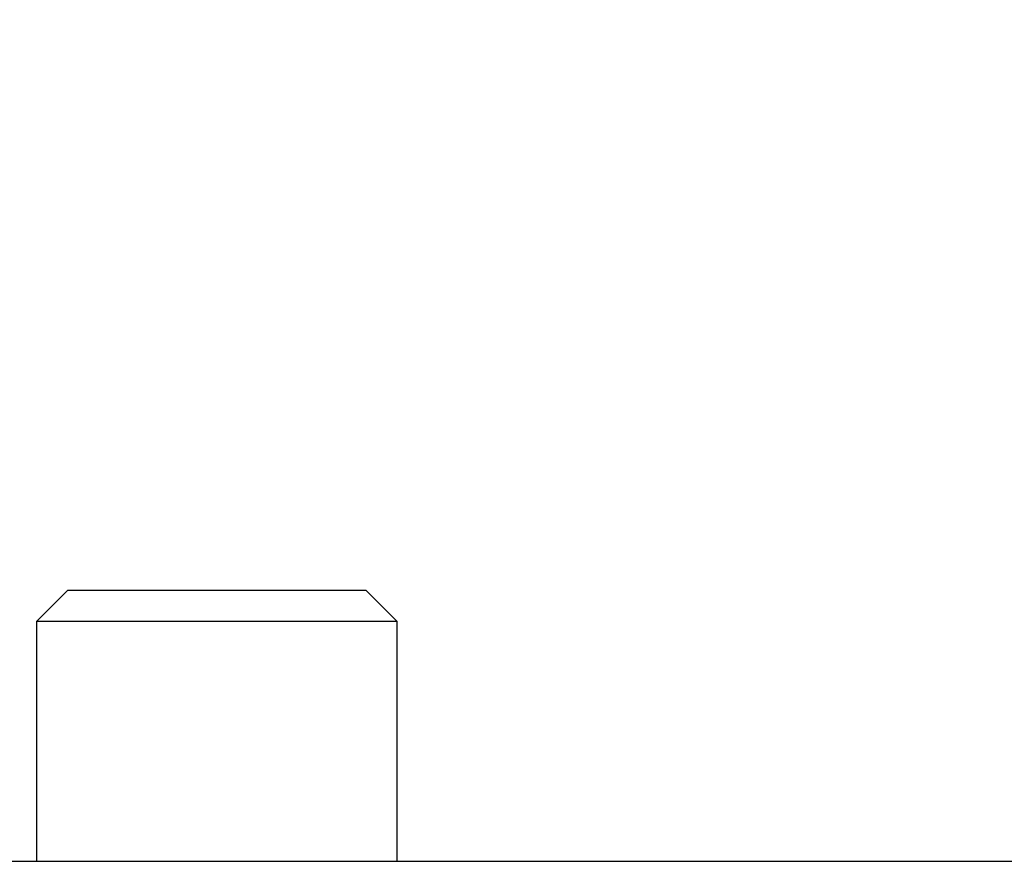
# Model space of a CAD drawing. Units: millimetres. Extents: x -18 to 404, y 5 to 294.
# Drawn here: x 60 to 82, y 197 to 216 of the extents above; entities that cross this region are included whole.
import ezdxf

# ---------------------------------------------------------------- set-up
doc = ezdxf.new("R2010")
doc.units = ezdxf.units.MM
doc.layers.add('FRAME', color=5, linetype='Continuous')
doc.styles.add('SLDTEXTSTYLE0', font='TXT', dxfattribs={"width": 0.75})
doc.dimstyles.new('SLDDIMSTYLE0', dxfattribs={"dimtxt": 3.5, "dimasz": 3.302, "dimexe": 0, "dimexo": 0.0625, "dimgap": 0.875, "dimtad": 1, "dimrnd": 1e-09, "dimzin": 12, "dimdsep": 46, "dimtxsty": 'SLDTEXTSTYLE0', "dimsah": 1, "dimcen": 0.09, "dimadec": 0, "dimazin": 3, "dimtfac": 1, "dimtofl": 0, "dimtmove": 0, "dimatfit": 3, "dimfxl": 0, "dimfrac": 2, "dimtolj": 1, "dimtzin": 12, "dimarcsym": 0})

# ---------------------------------------------------------------- blocks, each defined once
blk = doc.blocks.new('_D')
at = {"layer": 'FRAME', "color": 7}
for p, q in [((35.183, 218.525), (35.183, 230.992)), ((109.983, 198.025), (109.983, 230.992)), ((35.183, 229.992), (109.983, 229.992))]:
    blk.add_line(p, q, dxfattribs=at)
for points in [[(35.183, 229.992), (38.485, 229.484), (38.485, 230.5)], [(109.983, 229.992), (106.681, 230.5), (106.681, 229.484)]]:
    blk.add_solid(points, dxfattribs=at)
at = {"layer": 'FRAME', "color": 7, "insert": (74.502, 234.504), "char_height": 3.5, "attachment_point": 1, "style": 'SLDTEXTSTYLE0'}
blk.add_mtext('75', dxfattribs=at)

msp = doc.modelspace()

# ---------------------------------------------------------------- linework, layer by layer
at = {"color": 7, "linetype": 'Continuous', "lineweight": 25}
for p, q in [((61.173, 203.025), (60.483, 202.334)), ((67.792, 203.025), (61.173, 203.025)), ((68.483, 202.334), (67.792, 203.025)), ((60.483, 202.334), (60.483, 197.025)), ((68.483, 202.334), (60.483, 202.334)), ((68.483, 197.025), (68.483, 202.334)), ((50.983, 197.025), (109.983, 197.025))]:
    msp.add_line(p, q, dxfattribs=at)

# ---------------------------------------------------------------- dimensions: what is measured, and where the dimension line sits
at = {"layer": 'FRAME', "color": 7}
dim = msp.add_linear_dim(base=(109.983, 229.992), p1=(35.183, 217.525), p2=(109.983, 197.025), dimstyle='SLDDIMSTYLE0', dxfattribs=at)
dim.commit()
dim.dimension.update_dxf_attribs({"geometry": '_D', "text_midpoint": (77.088, 229.992), "dimtype": 160})

doc.saveas('drawing.dxf')
